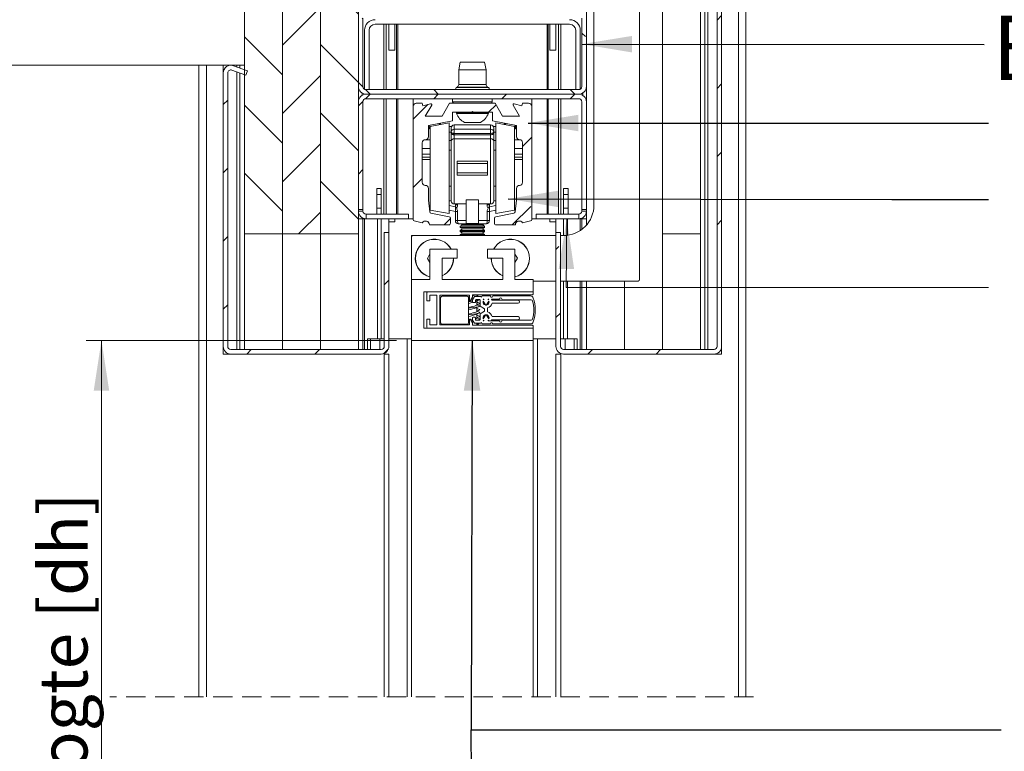
# Model space of a CAD drawing. Units: millimetres. Extents: x 0 to 420, y 0 to 297.
# Drawn here: x 270 to 335, y 93 to 142 of the extents above; entities that cross this region are included whole.
import ezdxf

# ---------------------------------------------------------------- set-up
doc = ezdxf.new("R2010")
doc.units = ezdxf.units.MM
doc.linetypes.add('HIDDEN', pattern=[1.905, 1.27, -0.635])
doc.styles.add('SLDTEXTSTYLE0', font='TXT', dxfattribs={"width": 0.7})
doc.dimstyles.new('SLDDIMSTYLE5', dxfattribs={"dimtxt": 0.18, "dimasz": 3.302, "dimexe": 0, "dimexo": 0.0625, "dimgap": 0, "dimtad": 0, "dimtih": 1, "dimtoh": 1, "dimdec": 0, "dimrnd": 1e-09, "dimzin": 0, "dimdsep": 46, "dimtxsty": 'Standard', "dimsah": 1, "dimcen": 0.09, "dimadec": 0, "dimazin": 0, "dimtfac": 3.302, "dimtdec": 0, "dimtofl": 0, "dimtmove": 0, "dimatfit": 3, "dimfxl": 1, "dimfrac": 2, "dimtolj": 1, "dimtzin": 0, "dimarcsym": 0})
doc.dimstyles.new('SLDDIMSTYLE6', dxfattribs={"dimtxt": 3.175, "dimasz": 3.302, "dimexe": 0, "dimexo": 0.0625, "dimgap": 0.79375, "dimtad": 1, "dimdec": 1, "dimlfac": 5, "dimrnd": 1e-09, "dimzin": 12, "dimdsep": 46, "dimtxsty": 'SLDTEXTSTYLE0', "dimsah": 1, "dimcen": 0.09, "dimadec": 0, "dimazin": 3, "dimtfac": 1, "dimtdec": 1, "dimtofl": 0, "dimtmove": 0, "dimatfit": 3, "dimfxl": 1, "dimfrac": 2, "dimtolj": 1, "dimtzin": 12, "dimarcsym": 0})
doc.dimstyles.new('SLDDIMSTYLE7', dxfattribs={"dimtxt": 3.175, "dimasz": 3.302, "dimexe": 0, "dimexo": 0.0625, "dimgap": 0.79375, "dimtad": 1, "dimdec": 1, "dimlfac": 5, "dimrnd": 1e-09, "dimzin": 12, "dimdsep": 46, "dimtxsty": 'SLDTEXTSTYLE0', "dimsah": 1, "dimcen": 0.09, "dimadec": 0, "dimazin": 3, "dimtfac": 1, "dimtdec": 1, "dimtmove": 0, "dimatfit": 0, "dimfxl": 1, "dimfrac": 2, "dimtolj": 1, "dimtzin": 12, "dimarcsym": 0})

# ---------------------------------------------------------------- blocks, each defined once
blk = doc.blocks.new('_D_13')
at = {"color": 174, "linetype": 'Continuous', "lineweight": 18, "true_color": 0x0000a0}
for p, q in [((316.423, 172.629), (254.032, 172.629)), ((255.032, 172.629), (255.032, 60.652)), ((316.423, 60.652), (254.032, 60.652))]:
    blk.add_line(p, q, dxfattribs=at)
for points in [[(255.032, 172.629), (254.524, 169.327), (255.54, 169.327)], [(255.032, 60.652), (255.54, 63.954), (254.524, 63.954)]]:
    blk.add_solid(points, dxfattribs=at)
at = {"color": 174, "linetype": 'Continuous', "lineweight": 18, "true_color": 0x0000a0, "insert": (250.939, 80.869), "char_height": 3.175, "attachment_point": 1, "rotation": 90, "style": 'SLDTEXTSTYLE0'}
blk.add_mtext('Stijllengte [Automaatzijde] = dh + 270mm', dxfattribs=at)
blk = doc.blocks.new('_D_14')
at = {"color": 174, "linetype": 'Continuous', "lineweight": 18, "true_color": 0x0000a0}
for p, q in [((282.523, 138.629), (261.723, 138.629)), ((262.723, 138.629), (262.723, 60.652)), ((280.923, 60.652), (261.723, 60.652))]:
    blk.add_line(p, q, dxfattribs=at)
for points in [[(262.723, 138.629), (262.215, 135.327), (263.231, 135.327)], [(262.723, 60.652), (263.231, 63.954), (262.215, 63.954)]]:
    blk.add_solid(points, dxfattribs=at)
at = {"color": 174, "linetype": 'Continuous', "lineweight": 18, "true_color": 0x0000a0, "insert": (258.63, 78.227), "char_height": 3.175, "attachment_point": 1, "rotation": 90, "style": 'SLDTEXTSTYLE0'}
blk.add_mtext('Stijllengte = dh + 100mm', dxfattribs=at)
blk = doc.blocks.new('_D_15')
at = {"color": 174, "linetype": 'Continuous', "lineweight": 18, "true_color": 0x0000a0}
for p, q in [((294.923, 120.529), (274.512, 120.529)), ((275.512, 120.529), (275.512, 62.552)), ((294.923, 62.552), (274.512, 62.552))]:
    blk.add_line(p, q, dxfattribs=at)
for points in [[(275.512, 120.529), (275.004, 117.227), (276.02, 117.227)], [(275.512, 62.552), (276.02, 65.854), (275.004, 65.854)]]:
    blk.add_solid(points, dxfattribs=at)
at = {"color": 174, "linetype": 'Continuous', "lineweight": 18, "true_color": 0x0000a0, "insert": (271.419, 77.233), "char_height": 3.175, "attachment_point": 1, "rotation": 90, "style": 'SLDTEXTSTYLE0'}
blk.add_mtext('Deurhoogte [dh]', dxfattribs=at)
blk = doc.blocks.new('_D_16')
at = {"color": 174, "linetype": 'Continuous', "lineweight": 18, "true_color": 0x0000a0}
for p, q in [((268.723, 62.552), (268.723, 126.158)), ((300.123, 62.552), (267.723, 62.552)), ((268.723, 62.552), (268.723, 60.552)), ((293.723, 60.552), (267.723, 60.552)), ((268.723, 60.552), (268.723, 54.202))]:
    blk.add_line(p, q, dxfattribs=at)
for points in [[(268.723, 62.552), (269.231, 65.854), (268.215, 65.854)], [(268.723, 60.552), (268.215, 57.25), (269.231, 57.25)]]:
    blk.add_solid(points, dxfattribs=at)
at = {"color": 174, "linetype": 'Continuous', "lineweight": 18, "true_color": 0x0000a0, "insert": (264.63, 78.48), "char_height": 3.175, "attachment_point": 1, "rotation": 90, "style": 'SLDTEXTSTYLE0'}
blk.add_mtext('Ruimte onder deur = 10mm', dxfattribs=at)
blk = doc.blocks.new('SW_NOTE_5')
at = {"color": 0, "linetype": 'Continuous', "lineweight": 0, "insert": (0.53, 1.888), "char_height": 4.23333, "attachment_point": 1, "style": 'SLDTEXTSTYLE0'}
blk.add_mtext('Brugdeel Boven', dxfattribs=at)
blk = doc.blocks.new('SW_HATCH_1')
at = {"color": 0, "linetype": 'Continuous', "lineweight": 18}
for p, q in [((-6.624, -2.134), (-4.37, 0.12)), ((-1.624, -0.094), (-1.838, 0.12)), ((0, 0), (0.12, 0.12)), ((4.49, 0), (4.61, 0.12)), ((8.98, 0), (9.1, 0.12)), ((15.876, -2.084), (18.081, 0.12)), ((20.876, -0.144), (20.613, 0.12)), ((13.256, -0.214), (13.375, -0.095)), ((-6.624, -4.075), (-9.124, -1.574)), ((-1.624, -1.624), (-1.504, -1.504)), ((15.876, -4.124), (13.376, -1.624)), ((-1.624, -4.584), (-4.124, -2.084)), ((20.876, -4.634), (18.376, -2.134)), ((-6.624, -6.624), (-4.124, -4.124)), ((15.876, -6.574), (18.376, -4.074)), ((-6.624, -8.565), (-9.124, -6.065)), ((-1.624, -6.114), (-1.504, -5.994)), ((15.876, -8.614), (13.376, -6.114)), ((-1.624, -9.075), (-4.124, -6.575)), ((20.876, -9.124), (18.376, -6.624)), ((-6.624, -11.114), (-4.124, -8.614)), ((15.876, -11.065), (18.376, -8.565)), ((-6.624, -13.055), (-9.124, -10.555)), ((-1.624, -10.604), (-1.504, -10.484)), ((15.876, -13.104), (13.376, -10.604)), ((-1.624, -13.565), (-4.124, -11.065)), ((20.876, -13.614), (18.376, -11.114)), ((-5.669, -14.649), (-4.124, -13.104)), ((16.782, -14.649), (18.376, -13.055)), ((-6.624, -21.917), (-8.891, -19.649)), ((-6.624, -19.976), (-6.297, -19.649)), ((-1.624, -22.426), (-4.124, -19.926)), ((15.876, -21.966), (13.56, -19.649)), ((15.876, -19.926), (16.153, -19.649)), ((20.876, -22.476), (18.376, -19.976)), ((-6.624, -24.466), (-4.124, -21.966)), ((15.876, -24.417), (18.376, -21.916)), ((-6.624, -26.407), (-9.124, -23.907)), ((15.876, -26.456), (13.376, -23.956)), ((-1.624, -26.917), (-4.124, -24.417)), ((20.876, -26.966), (18.376, -24.466)), ((-6.624, -28.956), (-4.124, -26.456)), ((15.876, -28.907), (18.376, -26.407)), ((21.005, -28.268), (21.507, -27.766)), ((-6.624, -30.897), (-9.124, -28.397)), ((15.131, -30.201), (13.376, -28.446)), ((-1.624, -31.407), (-4.124, -28.907)), ((19.621, -30.201), (18.376, -28.956)), ((-6.624, -33.446), (-4.124, -30.946)), ((21.976, -31.787), (22.276, -31.487)), ((-6.624, -35.387), (-9.124, -32.887)), ((2.902, -32.901), (3.102, -32.701)), ((-1.624, -35.897), (-4.124, -33.397)), ((5.231, -33.771), (5.211, -33.751)), ((-6.624, -37.936), (-4.124, -35.436)), ((0.476, -35.326), (0.676, -35.126)), ((5.011, -35.282), (5.211, -35.082)), ((21.976, -36.277), (22.276, -35.977)), ((-6.624, -39.877), (-9.124, -37.377)), ((-1.624, -40.387), (-4.124, -37.887)), ((5.231, -38.261), (5.211, -38.241)), ((-6.624, -42.426), (-4.124, -39.926)), ((0.476, -39.817), (0.676, -39.617)), ((5.011, -39.772), (5.211, -39.572)), ((21.976, -40.767), (22.276, -40.467)), ((-6.624, -44.367), (-9.124, -41.867)), ((-1.624, -44.877), (-4.124, -42.377)), ((5.231, -42.751), (5.211, -42.731)), ((-6.624, -46.917), (-4.124, -44.416)), ((0.476, -44.307), (0.676, -44.107)), ((5.011, -44.262), (5.211, -44.062)), ((21.976, -45.257), (22.186, -45.047)), ((-6.624, -48.857), (-9.124, -46.357)), ((-1.624, -49.367), (-4.124, -46.867)), ((5.231, -47.242), (5.211, -47.222)), ((5.011, -48.752), (5.211, -48.552)), ((-6.624, -51.407), (-4.124, -48.907)), ((0.476, -48.797), (0.676, -48.597)), ((12.942, -49.801), (13.442, -49.301)), ((21.976, -49.747), (22.276, -49.447)), ((-6.624, -53.347), (-9.124, -50.847)), ((-1.624, -53.857), (-4.124, -51.357)), ((5.231, -51.732), (5.211, -51.712)), ((0.476, -53.287), (0.676, -53.087)), ((5.011, -53.242), (5.211, -53.042)), ((-6.624, -55.897), (-4.124, -53.397)), ((21.976, -54.238), (22.276, -53.938)), ((3.552, -54.701), (3.752, -54.501)), ((4.31, -55.301), (3.91, -54.901)), ((8.8, -55.301), (8.4, -54.901)), ((-6.624, -57.838), (-9.124, -55.338)), ((-1.624, -58.347), (-4.124, -55.847)), ((0.776, -56.257), (0.376, -55.857)), ((11.376, -57.877), (10.976, -57.477)), ((-6.624, -60.387), (-4.124, -57.887)), ((-1.324, -58.647), (-1.37, -58.601)), ((21.976, -58.728), (22.276, -58.428)), ((13.308, -59.809), (13.076, -59.577)), ((-6.624, -62.328), (-9.124, -59.828)), ((-1.624, -62.838), (-4.124, -60.338)), ((-6.624, -64.877), (-4.124, -62.377)), ((-1.32, -63.142), (-1.624, -62.838)), ((-0.86, -63.601), (-1.165, -63.297)), ((3.63, -63.601), (3.33, -63.301)), ((12.61, -63.601), (12.31, -63.301)), ((21.976, -63.218), (22.276, -62.918)), ((-10.524, -64.287), (-10.224, -63.987)), ((-1.624, -64.367), (-1.32, -64.064)), ((-1.161, -63.905), (-0.858, -63.601)), ((3.332, -63.901), (3.632, -63.601)), ((7.823, -63.901), (8.123, -63.601)), ((12.313, -63.901), (12.613, -63.601)), ((-6.624, -66.818), (-9.124, -64.318)), ((1.976, -65.257), (2.946, -64.287)), ((6.933, -64.791), (7.43, -64.294)), ((-1.624, -67.328), (-4.124, -64.828)), ((9.176, -67.038), (9.776, -66.438)), ((-6.624, -69.367), (-4.124, -66.867)), ((21.976, -67.708), (22.276, -67.408)), ((-10.524, -68.777), (-10.224, -68.477)), ((-1.624, -68.857), (-1.324, -68.557)), ((-6.624, -71.308), (-9.124, -68.808)), ((-1.624, -71.818), (-4.124, -69.318)), ((1.976, -69.747), (2.576, -69.147)), ((8.503, -72.201), (9.712, -70.991)), ((-5.568, -72.801), (-4.124, -71.357)), ((4.013, -72.201), (4.426, -71.788)), ((21.976, -72.198), (22.276, -71.898)), ((-10.524, -73.267), (-10.224, -72.967)), ((11.376, -73.818), (11.572, -73.622)), ((0.076, -76.138), (0.376, -75.838)), ((-10.524, -77.757), (-10.224, -77.457)), ((11.376, -78.308), (11.676, -78.008)), ((-8.977, -80.701), (-8.677, -80.401)), ((-4.487, -80.701), (-4.187, -80.401)), ((0.026, -80.678), (0.353, -80.351)), ((13.473, -80.701), (13.773, -80.401)), ((17.963, -80.701), (18.263, -80.401))]:
    blk.add_line(p, q, dxfattribs=at)

msp = doc.modelspace()

# ---------------------------------------------------------------- linework, layer by layer
at = {"color": 7, "linetype": 'Continuous', "lineweight": 18}
for p, q in [((284.9226, 180.6806), (284.9226, 127.529)), ((287.4226, 127.529), (287.4226, 180.6806)), ((289.9226, 127.529), (289.9226, 180.6806)), ((292.4226, 127.529), (292.4226, 180.6806)), ((317.4226, 172.6289), (317.4226, 97.0781)), ((317.9226, 172.6289), (317.9226, 97.0781)), ((315.2226, 172.1245), (315.2226, 119.9289)), ((316.0226, 172.1301), (316.0226, 120.129)), ((316.3226, 172.1301), (316.3226, 120.129)), ((312.4226, 170.1289), (312.4226, 127.529)), ((312.4226, 119.9289), (312.4226, 170.1289)), ((314.9226, 127.529), (314.9226, 170.1289)), ((310.9226, 149.4289), (310.9226, 124.5289)), ((307.4226, 145.529), (307.4226, 128.1061)), ((307.9226, 129.4289), (307.9226, 145.4289)), ((292.4226, 137.229), (292.4226, 141.7289)), ((292.7226, 137.229), (292.7226, 141.7289)), ((293.5226, 141.329), (306.3226, 141.329)), ((294.4226, 139.629), (294.4226, 141.329)), ((294.8226, 139.629), (294.8226, 141.329)), ((305.0226, 139.629), (305.0226, 141.329)), ((305.4226, 139.629), (305.4226, 141.329)), ((307.1226, 141.7289), (307.1226, 137.229)), ((307.4226, 141.7289), (307.4226, 137.229)), ((292.8226, 137.0289), (292.8226, 140.929)), ((293.1226, 137.0289), (293.1226, 140.929)), ((306.7226, 140.929), (306.7226, 137.0289)), ((307.0226, 140.929), (307.0226, 137.0289)), ((294.4226, 139.629), (294.8226, 139.629)), ((305.0226, 139.629), (305.4226, 139.629)), ((299.1226, 138.8289), (299.0226, 138.329)), ((300.7226, 138.8289), (299.1226, 138.8289)), ((300.8226, 138.329), (300.7226, 138.8289)), ((281.9226, 138.629), (281.9226, 97.0781)), ((281.9226, 138.629), (282.4226, 138.629)), ((282.4226, 138.629), (282.4226, 97.0781)), ((282.4226, 138.629), (283.5226, 138.629)), ((283.5226, 138.629), (283.5226, 138.1301)), ((283.5226, 138.629), (283.9892, 138.629)), ((283.5226, 120.129), (283.5226, 138.1301)), ((283.8226, 120.129), (283.8226, 138.1301)), ((284.056, 138.629), (284.4226, 138.629)), ((284.091, 138.318), (285.0193, 137.9801)), ((284.1936, 138.5999), (285.1219, 138.262)), ((284.6226, 138.629), (284.4226, 138.629)), ((284.9226, 138.629), (284.6226, 138.629)), ((284.6226, 138.629), (284.6226, 138.4438)), ((284.6226, 138.1245), (284.6226, 119.9289)), ((285.1219, 138.262), (285.0193, 137.9801)), ((299.0226, 138.329), (299.0226, 137.369)), ((300.8226, 138.329), (299.0226, 138.329)), ((300.8226, 137.369), (300.8226, 138.329)), ((292.8226, 137.0289), (293.1226, 137.0289)), ((292.9226, 137.0289), (306.9226, 137.0289)), ((292.9226, 136.729), (306.9226, 136.729)), ((298.9213, 137.195), (298.8578, 137.159)), ((300.9874, 137.159), (300.9238, 137.195)), ((306.7226, 137.0289), (307.0226, 137.0289)), ((292.4226, 129.1289), (292.4226, 136.2289)), ((292.7226, 129.1289), (292.7226, 136.2289)), ((292.9226, 136.4289), (306.9226, 136.4289)), ((296.0226, 135.929), (296.0226, 136.4289)), ((296.2226, 136.1289), (296.6226, 136.1289)), ((296.6226, 136.1289), (296.6689, 135.9561)), ((296.6689, 135.9561), (297.1741, 136.0915)), ((297.9318, 135.2789), (298.4226, 136.1289)), ((298.4226, 136.1289), (301.4226, 136.1289)), ((298.6226, 136.4289), (298.6226, 136.2289)), ((301.2226, 136.2289), (301.2226, 136.4289)), ((301.4226, 136.1289), (301.9133, 135.2789)), ((302.671, 136.0915), (303.1763, 135.9561)), ((303.1763, 135.9561), (303.2226, 136.1289)), ((303.2226, 136.1289), (303.6226, 136.1289)), ((303.8226, 136.4289), (303.8226, 135.929)), ((307.1226, 136.2289), (307.1226, 129.1289)), ((307.4226, 136.2289), (307.4226, 129.1289)), ((296.0226, 128.4868), (296.0226, 135.929)), ((297.2416, 136.0035), (296.8233, 135.2789)), ((299.8826, 135.5389), (298.6026, 135.5389)), ((298.6026, 135.5389), (298.6026, 134.9681)), ((298.8726, 135.5289), (298.8726, 135.4529)), ((300.9726, 135.5289), (298.8726, 135.5289)), ((300.9726, 135.4529), (298.8726, 135.4529)), ((299.9226, 135.579), (299.8826, 135.5389)), ((299.9626, 135.5389), (299.9226, 135.579)), ((301.2426, 135.5389), (299.9626, 135.5389)), ((300.9726, 135.4529), (300.9726, 135.5289)), ((301.2426, 134.9681), (301.2426, 135.5389)), ((303.0218, 135.2789), (302.6035, 136.0035)), ((303.8226, 135.929), (303.8226, 128.4868)), ((296.8233, 135.2789), (297.9318, 135.2789)), ((298.6026, 134.9681), (297.0226, 134.6609)), ((298.3826, 134.8449), (297.1426, 134.6039)), ((297.7879, 134.7293), (297.779, 134.808)), ((297.8327, 134.8184), (297.8424, 134.7399)), ((298.3826, 134.8449), (298.3826, 128.8649)), ((300.4476, 134.8689), (299.3976, 134.8689)), ((302.8226, 134.6609), (301.2426, 134.9681)), ((302.7026, 134.6039), (301.4626, 134.8449)), ((301.4626, 128.8649), (301.4626, 134.8449)), ((301.9133, 135.2789), (303.0218, 135.2789)), ((302.0027, 134.7399), (302.0124, 134.8184)), ((302.0661, 134.808), (302.0573, 134.7293)), ((302.1107, 134.7242), (302.1185, 134.7978)), ((297.0226, 134.6609), (297.0226, 133.929)), ((297.1426, 134.6039), (297.1426, 129.106)), ((298.5494, 134.6049), (298.3826, 134.6049)), ((298.5226, 134.5049), (298.5226, 134.2434)), ((298.5226, 134.2434), (298.5226, 134.1565)), ((298.5226, 133.6269), (298.5226, 134.1565)), ((301.1226, 134.7049), (298.7226, 134.7049)), ((298.7226, 134.4236), (298.7226, 134.1434)), ((298.7226, 134.4236), (301.1226, 134.4236)), ((301.1226, 134.1434), (298.7226, 134.1434)), ((298.7226, 134.0565), (298.7226, 134.1434)), ((301.1226, 134.4236), (301.1226, 134.1434)), ((301.1226, 134.0565), (301.1226, 134.1434)), ((301.2958, 134.6049), (301.4626, 134.6049)), ((301.3226, 134.5049), (301.3226, 134.2434)), ((301.3226, 134.2434), (301.3226, 134.1565)), ((301.3226, 133.6269), (301.3226, 134.1565)), ((302.7026, 129.106), (302.7026, 134.6039)), ((302.8226, 133.929), (302.8226, 134.6609)), ((296.6226, 133.5289), (296.6226, 130.9289)), ((297.1426, 133.7289), (296.8226, 133.7289)), ((298.5226, 133.6269), (298.5226, 129.7049)), ((298.7226, 134.0565), (298.7226, 133.7917)), ((298.7226, 134.0565), (301.1226, 134.0565)), ((298.7226, 129.5049), (298.7226, 133.7917)), ((301.1226, 133.7917), (298.7226, 133.7917)), ((301.1226, 134.0565), (301.1226, 133.7917)), ((301.1226, 129.5049), (301.1226, 133.7917)), ((301.3226, 133.6269), (301.3226, 129.7049)), ((303.0226, 133.7289), (302.7026, 133.7289)), ((303.2226, 130.9289), (303.2226, 133.5289)), ((298.5226, 133.0349), (298.3826, 133.0349)), ((301.4626, 133.0349), (301.3226, 133.0349)), ((298.9226, 132.3157), (300.9226, 132.3157)), ((298.9226, 132.3157), (298.9226, 132.155)), ((300.9226, 132.3157), (300.9226, 132.155)), ((300.9226, 132.155), (298.9226, 132.155)), ((298.9226, 131.5549), (298.9226, 132.155)), ((300.9226, 131.5549), (298.9226, 131.5549)), ((298.9226, 131.5549), (298.9226, 131.3942)), ((300.9226, 131.5549), (300.9226, 132.155)), ((300.9226, 131.5549), (300.9226, 131.3942)), ((300.9226, 131.3942), (298.9226, 131.3942)), ((293.6225, 130.5289), (293.9225, 130.5289)), ((293.6225, 130.1289), (293.6225, 130.5289)), ((293.9225, 130.5289), (293.9225, 130.1289)), ((297.0226, 130.5289), (297.0226, 129.7489)), ((298.3826, 130.6749), (298.5226, 130.6749)), ((301.3226, 130.6749), (301.4626, 130.6749)), ((302.8226, 129.7489), (302.8226, 130.5289)), ((306.2226, 130.5289), (305.9226, 130.5289)), ((305.9226, 130.5289), (305.9226, 130.1289)), ((306.2226, 130.1289), (306.2226, 130.5289)), ((293.6225, 130.1289), (293.9225, 130.1289)), ((293.6225, 129.2289), (293.6225, 130.1289)), ((293.9225, 130.1289), (293.9225, 129.2289)), ((297.0226, 129.7489), (297.1166, 128.9831)), ((300.3226, 129.7664), (299.5226, 129.7664)), ((299.5226, 128.2272), (299.5226, 129.7664)), ((300.3226, 128.2272), (300.3226, 129.7664)), ((302.7285, 128.9831), (302.8226, 129.7489)), ((306.2226, 130.1289), (305.9226, 130.1289)), ((305.9226, 130.1289), (305.9226, 129.2289)), ((306.2226, 129.2289), (306.2226, 130.1289)), ((292.7226, 129.1289), (292.4226, 129.1289)), ((292.7226, 129.0289), (292.7226, 129.1289)), ((293.6225, 129.2289), (293.9225, 129.2289)), ((293.6225, 128.8289), (293.6225, 129.2289)), ((293.9225, 129.2289), (293.9225, 128.8289)), ((297.1426, 129.106), (298.3826, 128.8649)), ((298.3826, 129.0866), (298.8026, 129.0049)), ((299.5226, 129.5049), (298.7226, 129.5049)), ((298.8026, 129.5049), (298.8026, 129.4531)), ((298.8026, 129.4531), (298.8026, 129.3235)), ((298.8026, 129.4531), (298.9508, 129.4531)), ((298.8026, 129.0169), (298.8026, 129.3235)), ((298.8026, 129.0169), (298.9508, 129.0169)), ((298.8026, 129.0169), (298.8026, 128.4049)), ((298.9508, 129.4531), (298.9508, 129.5049)), ((298.9508, 128.4049), (298.9508, 129.0169)), ((300.3226, 129.5049), (301.1226, 129.5049)), ((300.8943, 129.4531), (300.8943, 129.5049)), ((301.0426, 129.4531), (300.8943, 129.4531)), ((300.8943, 128.4049), (300.8943, 129.0169)), ((301.0426, 129.0169), (300.8943, 129.0169)), ((301.0426, 129.5049), (301.0426, 129.4531)), ((301.0426, 129.4531), (301.0426, 129.3235)), ((301.0426, 129.0169), (301.0426, 129.3235)), ((301.4626, 129.0866), (301.0426, 129.0049)), ((301.0426, 129.0169), (301.0426, 128.4049)), ((301.4626, 128.8649), (302.7026, 129.106)), ((306.2226, 129.2289), (305.9226, 129.2289)), ((305.9226, 129.2289), (305.9226, 128.8289)), ((306.2226, 128.8289), (306.2226, 129.2289)), ((307.4226, 129.1289), (307.1226, 129.1289)), ((307.1226, 129.0289), (307.1226, 129.1289)), ((307.1226, 129.0289), (307.4226, 129.0289)), ((307.4226, 129.0289), (307.4226, 129.1289)), ((292.7226, 128.529), (292.4226, 128.529)), ((292.7226, 128.529), (292.7226, 119.9289)), ((292.8226, 128.529), (292.7226, 128.529)), ((292.8226, 128.529), (292.9226, 128.529)), ((295.7226, 128.8289), (292.9226, 128.8289)), ((292.9226, 128.8289), (292.9226, 128.529)), ((295.7226, 128.529), (292.9226, 128.529)), ((293.9225, 128.529), (293.9225, 120.629)), ((294.4226, 128.529), (294.4226, 127.6289)), ((294.8226, 128.3289), (294.4226, 128.3289)), ((294.8226, 128.529), (294.8226, 128.3289)), ((295.7226, 128.529), (295.7226, 128.8289)), ((295.7226, 128.529), (296.0226, 128.529)), ((296.6238, 128.2519), (296.0972, 128.3901)), ((297.1968, 128.8971), (298.3917, 128.6648)), ((298.4726, 128.5667), (298.4726, 128.2289)), ((298.8026, 128.4049), (298.9508, 128.4049)), ((299.5226, 128.4049), (298.9508, 128.4049)), ((300.3226, 128.4049), (300.8943, 128.4049)), ((301.0426, 128.4049), (300.8943, 128.4049)), ((301.3726, 128.2289), (301.3726, 128.5667)), ((301.4535, 128.6648), (302.6484, 128.8971)), ((303.748, 128.3901), (303.2213, 128.2519)), ((304.1226, 128.529), (303.8226, 128.529)), ((306.9226, 128.8289), (304.1226, 128.8289)), ((304.1226, 128.529), (304.1226, 128.8289)), ((306.9226, 128.529), (304.1226, 128.529)), ((305.0226, 128.529), (305.0226, 128.3289)), ((305.4226, 128.3289), (305.0226, 128.3289)), ((305.4226, 128.529), (305.4226, 127.6289)), ((305.9226, 128.529), (305.9226, 127.4289)), ((306.9226, 128.8289), (306.9226, 128.529)), ((307.0226, 128.529), (306.9226, 128.529)), ((307.0226, 128.529), (307.1226, 128.529)), ((307.1226, 128.529), (307.4226, 128.529)), ((307.1226, 128.529), (307.1226, 127.8289)), ((307.4226, 128.1061), (307.4226, 128.529)), ((298.3726, 128.1289), (297.0926, 128.1289)), ((299.0026, 128.205), (299.5226, 128.205)), ((299.2607, 128.1289), (299.1226, 128.0323)), ((299.1226, 128.0323), (299.1226, 127.9556)), ((300.6154, 128.0323), (299.1226, 128.0323)), ((299.1226, 127.9556), (299.2607, 127.8589)), ((300.6154, 127.9556), (299.1226, 127.9556)), ((299.2607, 127.8589), (299.1226, 127.7622)), ((299.1226, 127.7622), (299.1226, 127.6856)), ((300.6154, 127.7622), (299.1226, 127.7622)), ((299.1226, 127.6856), (299.2607, 127.5889)), ((300.6154, 127.6856), (299.1226, 127.6856)), ((299.1521, 128.205), (299.2607, 128.1289)), ((300.4958, 128.1289), (299.2607, 128.1289)), ((300.4958, 127.8589), (299.2607, 127.8589)), ((299.5226, 128.2272), (300.3226, 128.2272)), ((299.5226, 128.2272), (299.5226, 128.205)), ((300.3226, 128.205), (299.5226, 128.205)), ((300.3226, 128.2272), (300.3226, 128.205)), ((300.8426, 128.205), (300.3226, 128.205)), ((300.5845, 128.1289), (300.4958, 128.1289)), ((300.5845, 127.8589), (300.4958, 127.8589)), ((300.5845, 128.1289), (300.693, 128.205)), ((300.7226, 128.0323), (300.5845, 128.1289)), ((300.5845, 127.8589), (300.7226, 127.9556)), ((300.7226, 127.7622), (300.5845, 127.8589)), ((300.5845, 127.5889), (300.7226, 127.6856)), ((300.7226, 128.0323), (300.6154, 128.0323)), ((300.7226, 127.9556), (300.6154, 127.9556)), ((300.7226, 127.7622), (300.6154, 127.7622)), ((300.7226, 127.6856), (300.6154, 127.6856)), ((300.7226, 127.9556), (300.7226, 128.0323)), ((300.7226, 127.6856), (300.7226, 127.7622)), ((302.7526, 128.1289), (301.4726, 128.1289)), ((287.4226, 127.529), (284.9226, 127.529)), ((284.9226, 127.529), (284.9226, 119.9289)), ((289.9226, 127.529), (287.4226, 127.529)), ((287.4226, 119.9289), (287.4226, 127.529)), ((289.9226, 119.9289), (289.9226, 127.529)), ((292.4226, 127.529), (289.9226, 127.529)), ((292.4226, 119.9289), (292.4226, 127.529)), ((294.1226, 127.6289), (294.1226, 120.129)), ((294.1226, 127.6289), (294.4226, 127.6289)), ((294.4226, 127.6289), (294.4226, 120.129)), ((295.9226, 127.4289), (296.0226, 127.4289)), ((295.9226, 127.3289), (295.9226, 127.4289)), ((295.9226, 124.5289), (295.9226, 127.3289)), ((296.0226, 127.4289), (305.4226, 127.4289)), ((299.2607, 127.5889), (299.1226, 127.4922)), ((299.1226, 127.4922), (299.1226, 127.4289)), ((300.6154, 127.4922), (299.1226, 127.4922)), ((300.4958, 127.5889), (299.2607, 127.5889)), ((300.5845, 127.5889), (300.4958, 127.5889)), ((300.7226, 127.4922), (300.5845, 127.5889)), ((300.7226, 127.4922), (300.6154, 127.4922)), ((300.7226, 127.4289), (300.7226, 127.4922)), ((305.4226, 120.129), (305.4226, 127.6289)), ((305.4226, 127.6289), (305.7226, 127.6289)), ((305.7226, 120.129), (305.7226, 127.6289)), ((305.7226, 127.4289), (305.9226, 127.4289)), ((314.9226, 127.529), (312.4226, 127.529)), ((314.9226, 127.529), (314.9226, 119.9289)), ((297.1226, 124.5289), (297.1226, 126.529)), ((297.1226, 126.529), (298.9226, 126.529)), ((298.9226, 126.529), (298.9226, 125.9289)), ((300.9226, 125.9289), (300.9226, 126.529)), ((300.9226, 126.529), (302.7226, 126.529)), ((302.7226, 126.529), (302.7226, 124.5289)), ((297.1226, 126.2153), (296.9609, 125.9157)), ((296.9609, 125.9157), (297.1226, 125.6533)), ((298.9226, 125.9289), (297.9226, 125.9289)), ((297.9226, 125.9289), (297.9226, 124.5289)), ((301.9226, 125.9289), (300.9226, 125.9289)), ((301.1631, 125.8929), (301.1626, 125.9289)), ((301.9226, 124.5289), (301.9226, 125.9289)), ((302.8843, 125.9422), (302.7226, 126.2046)), ((302.7226, 125.6426), (302.8843, 125.9422)), ((295.9226, 120.5289), (295.9226, 124.5289)), ((295.9226, 124.5289), (297.1226, 124.5289)), ((297.9226, 124.5289), (301.9226, 124.5289)), ((302.7226, 124.5289), (303.9226, 124.5289)), ((303.9226, 124.5289), (303.9226, 123.7289)), ((305.4226, 124.4289), (303.9226, 124.4289)), ((310.8226, 124.4289), (305.7226, 124.4289)), ((305.9226, 124.4289), (305.9226, 120.629)), ((307.1226, 124.4289), (307.1226, 119.9289)), ((307.4226, 124.4289), (307.4226, 119.9289)), ((307.4226, 119.9289), (307.4226, 124.4289)), ((309.9226, 124.4289), (309.9226, 119.9289)), ((303.9226, 123.7289), (296.7226, 123.7289)), ((296.7226, 123.7289), (296.7226, 121.3289)), ((296.9226, 123.6289), (296.9226, 123.1289)), ((296.9226, 123.1289), (297.1226, 123.1289)), ((303.9226, 123.7289), (297.0226, 123.7289)), ((297.1226, 123.4989), (297.5826, 123.4989)), ((297.1226, 123.1289), (297.1226, 123.4989)), ((297.5826, 123.4989), (297.5826, 121.5593)), ((297.7826, 123.4989), (299.7226, 123.4989)), ((297.7826, 121.5593), (297.7826, 123.4989)), ((297.8326, 123.3289), (297.8326, 121.6889)), ((299.5726, 123.429), (297.9326, 123.429)), ((299.6726, 121.6889), (299.6726, 123.3289)), ((299.7226, 123.4989), (299.7226, 123.1689)), ((299.7972, 123.149), (299.9226, 123.3661)), ((299.9226, 123.5289), (303.8626, 123.5289)), ((299.9226, 123.3661), (299.9226, 123.5289)), ((299.9226, 123.0489), (299.9226, 123.1767)), ((299.9279, 123.1967), (300.0505, 123.4089)), ((300.0505, 123.4089), (300.4717, 123.4089)), ((300.1226, 123.1689), (300.1226, 123.0489)), ((300.3826, 123.2089), (300.1626, 123.2089)), ((300.2226, 123.4089), (300.2226, 123.5289)), ((300.2226, 122.8607), (300.2226, 123.1218)), ((300.4226, 122.7817), (300.4226, 123.1689)), ((300.4717, 123.4089), (300.5176, 123.363)), ((300.5673, 123.4489), (300.5176, 123.363)), ((301.1025, 123.4489), (300.5673, 123.4489)), ((300.6317, 123.249), (300.6437, 123.249)), ((300.6317, 123.249), (300.6816, 123.199)), ((300.6816, 123.199), (300.6816, 123.1963)), ((301.0132, 123.249), (300.9632, 123.199)), ((300.9632, 123.1972), (300.9632, 123.199)), ((301.0015, 123.249), (301.0132, 123.249)), ((301.1691, 123.249), (301.7024, 123.249)), ((301.2042, 123.169), (302.9231, 123.169)), ((303.7412, 123.4489), (301.2624, 123.4489)), ((301.9412, 123.1895), (303.7898, 123.1895)), ((303.9226, 123.5889), (303.9226, 123.7289)), ((300.0826, 123.009), (299.9626, 123.009)), ((300.2226, 122.4307), (300.2226, 122.6919)), ((300.7226, 122.6085), (300.4226, 122.7817)), ((300.6388, 123.1036), (300.7888, 122.8682)), ((300.7226, 122.4494), (300.7226, 122.6085)), ((300.8563, 122.8682), (301.0063, 123.1036)), ((300.9226, 122.6619), (300.9226, 122.396)), ((302.9231, 122.969), (301.2145, 122.969)), ((297.1226, 121.929), (296.9226, 121.929)), ((296.9226, 121.929), (296.9226, 121.429)), ((297.1226, 121.5593), (297.1226, 121.929)), ((299.7226, 121.8423), (299.6624, 121.8211)), ((299.7226, 121.8889), (299.7226, 121.5593)), ((299.9226, 121.6918), (299.7972, 121.9089)), ((299.9498, 121.8233), (299.8545, 121.8098)), ((299.9226, 121.8812), (299.9226, 122.0089)), ((300.0505, 121.6489), (299.9279, 121.8612)), ((299.9626, 122.0489), (300.0826, 122.0489)), ((300.1226, 122.0089), (300.1226, 121.8889)), ((300.1626, 121.849), (300.3826, 121.849)), ((300.2226, 122.0007), (300.2226, 122.2618)), ((300.4226, 122.2762), (300.7226, 122.4494)), ((300.4226, 121.8889), (300.4226, 122.2762)), ((300.6816, 121.8589), (300.6301, 121.8074)), ((300.7888, 122.1882), (300.6388, 121.9527)), ((300.6816, 121.8601), (300.6816, 121.8589)), ((301.0063, 121.9527), (300.8563, 122.1882)), ((300.9632, 121.8589), (301.0132, 121.8089)), ((302.9231, 121.8889), (301.2042, 121.8889)), ((301.2145, 122.0889), (302.9231, 122.0889)), ((303.7898, 121.8668), (301.9412, 121.8668)), ((296.7226, 121.3289), (303.9226, 121.3289)), ((297.0226, 121.3289), (303.9226, 121.3289)), ((297.5826, 121.5593), (297.1226, 121.5593)), ((299.7226, 121.5593), (297.7826, 121.5593)), ((297.9326, 121.5889), (299.5726, 121.5889)), ((299.6226, 121.6023), (299.6226, 121.5593)), ((299.7226, 121.6905), (299.6694, 121.6718)), ((299.7226, 121.7898), (299.6726, 121.7817)), ((299.9226, 121.5289), (299.9226, 121.6918)), ((303.8626, 121.5289), (299.9226, 121.5289)), ((300.4717, 121.6489), (300.0505, 121.6489)), ((300.2226, 121.5707), (300.2226, 121.6489)), ((300.5171, 121.6943), (300.4717, 121.6489)), ((300.5171, 121.6943), (300.5673, 121.6074)), ((300.5673, 121.6074), (301.1025, 121.6074)), ((300.6437, 121.8074), (300.6301, 121.8074)), ((301.7024, 121.8074), (301.0015, 121.8074)), ((301.1691, 121.8089), (301.0132, 121.8089)), ((301.2624, 121.6074), (303.7412, 121.6074)), ((303.9226, 121.3289), (303.9226, 121.4689)), ((303.9226, 121.3289), (303.9226, 120.5289)), ((293.0226, 120.629), (293.2226, 120.629)), ((293.0226, 120.629), (293.0226, 119.9289)), ((293.2226, 120.629), (293.8226, 120.629)), ((293.8226, 120.629), (293.8226, 119.9289)), ((293.8226, 120.629), (294.1226, 120.629)), ((294.4226, 120.629), (295.6354, 120.629)), ((295.6354, 120.629), (295.6354, 97.0781)), ((295.6354, 120.629), (295.9226, 120.629)), ((303.9226, 120.5289), (295.9226, 120.5289)), ((295.9226, 120.5289), (295.9226, 97.0781)), ((304.2098, 120.629), (303.9226, 120.629)), ((303.9226, 120.5289), (303.9226, 97.0781)), ((304.2098, 97.0781), (304.2098, 120.629)), ((305.4226, 120.629), (304.2098, 120.629)), ((306.0226, 120.629), (305.7226, 120.629)), ((306.0226, 119.9289), (306.0226, 120.629)), ((306.6226, 120.629), (306.0226, 120.629)), ((306.8226, 120.629), (306.6226, 120.629)), ((306.8226, 119.9289), (306.8226, 120.629)), ((283.5226, 120.129), (283.5226, 119.629)), ((284.0226, 119.9289), (293.9226, 119.9289)), ((305.9226, 119.9289), (315.8226, 119.9289)), ((316.3226, 120.129), (316.3226, 119.629)), ((283.5226, 119.629), (284.0226, 119.629)), ((284.0226, 119.629), (293.9226, 119.629)), ((294.1126, 119.629), (294.1126, 97.0781)), ((294.4226, 119.629), (294.1126, 119.629)), ((294.4226, 97.0781), (294.4226, 119.629)), ((305.4226, 119.629), (305.4226, 97.0781)), ((305.4226, 119.629), (305.7326, 119.629)), ((305.7326, 119.629), (305.7326, 97.0781)), ((305.9226, 119.629), (315.8226, 119.629)), ((316.3226, 119.629), (315.8226, 119.629))]:
    msp.add_line(p, q, dxfattribs=at)
at = {"color": 174, "linetype": 'Continuous', "lineweight": 18}
for p, q in [((315.4226, 172.1973), (315.4226, 119.9289)), ((294.1018, 137.0289), (294.1018, 141.329)), ((294.2481, 137.0289), (294.2481, 141.329)), ((294.9311, 137.0289), (294.9311, 141.329)), ((295.0042, 137.0289), (295.0042, 141.329)), ((304.841, 137.0289), (304.841, 141.329)), ((304.9141, 137.0289), (304.9141, 141.329)), ((305.5971, 137.0289), (305.5971, 141.329)), ((305.7434, 137.0289), (305.7434, 141.329)), ((284.4226, 138.629), (284.4226, 138.5166)), ((284.4226, 138.1973), (284.4226, 119.9289)), ((300.8226, 137.369), (299.0226, 137.369)), ((292.6626, 136.656), (292.6626, 136.8018)), ((300.9874, 137.159), (298.8578, 137.159)), ((300.9238, 137.195), (298.9213, 137.195)), ((307.1826, 136.656), (307.1826, 136.8019)), ((294.1018, 128.8289), (294.1018, 136.4289)), ((294.2481, 128.8289), (294.2481, 136.4289)), ((294.9311, 128.8289), (294.9311, 136.4289)), ((295.0042, 128.8289), (295.0042, 136.4289)), ((301.2226, 136.2289), (298.6226, 136.2289)), ((304.841, 128.8289), (304.841, 136.4289)), ((304.9141, 128.8289), (304.9141, 136.4289)), ((305.5971, 128.8289), (305.5971, 136.4289)), ((305.7434, 128.8289), (305.7434, 136.4289)), ((298.3826, 134.2301), (298.5226, 134.2301)), ((298.7226, 134.4236), (298.7226, 134.7049)), ((301.1226, 134.4236), (301.1226, 134.7049)), ((301.4626, 134.2301), (301.3226, 134.2301)), ((298.3826, 133.6761), (298.5226, 133.6761)), ((301.4626, 133.6761), (301.3226, 133.6761)), ((297.1426, 133.1432), (296.6226, 133.1432)), ((303.2226, 133.1432), (302.7026, 133.1432)), ((296.6226, 132.7896), (297.1426, 132.7896)), ((297.1426, 132.5795), (296.6226, 132.5795)), ((296.6226, 132.4381), (297.1426, 132.4381)), ((302.7026, 132.7896), (303.2226, 132.7896)), ((303.2226, 132.5795), (302.7026, 132.5795)), ((302.7026, 132.4381), (303.2226, 132.4381)), ((298.3826, 129.7049), (298.5226, 129.7049)), ((301.4626, 129.7049), (301.3226, 129.7049)), ((292.7226, 129.0289), (292.4226, 129.0289)), ((298.8026, 129.3235), (298.3826, 129.4051)), ((301.0426, 129.3235), (301.4626, 129.4051)), ((292.6626, 128.529), (292.6626, 128.6018)), ((292.8226, 119.9289), (292.8226, 128.529)), ((293.6725, 120.629), (293.6725, 128.529)), ((306.1726, 127.4446), (306.1726, 128.529)), ((307.0226, 127.7586), (307.0226, 128.529)), ((307.1826, 128.529), (307.1826, 128.6019)), ((306.1726, 120.629), (306.1726, 124.4289)), ((307.0226, 119.9289), (307.0226, 124.4289)), ((293.2226, 120.629), (293.2226, 119.9289)), ((306.6226, 119.9289), (306.6226, 120.629))]:
    msp.add_line(p, q, dxfattribs=at)
at = {"color": 7, "linetype": 'HIDDEN', "lineweight": 18}
msp.add_line((318.4177, 97.0781), (276.0677, 97.0781), dxfattribs=at)
at = {"color": 7, "linetype": 'Continuous', "lineweight": 18, "flags": 128}
for points in [[(297.7324, 134.7186), (297.7326, 134.7284), (297.7247, 134.7974)], [(297.7266, 134.7978), (297.7345, 134.7284), (297.7344, 134.719)], [(302.1204, 134.7974), (302.1126, 134.7242), (302.1127, 134.7186)], [(297.0622, 134.6686), (297.0852, 134.588), (297.1426, 134.4935)], [(297.1426, 134.5906), (297.1345, 134.6085), (297.1146, 134.6788)], [(297.1165, 134.6792), (297.1363, 134.6092), (297.1426, 134.5951)], [(298.7226, 134.1434), (298.6836, 134.1453), (298.646, 134.151), (298.6115, 134.1602), (298.5812, 134.1727), (298.5563, 134.1878), (298.5378, 134.2051), (298.5264, 134.2239), (298.5226, 134.2434)], [(298.7226, 134.0565), (298.6836, 134.0584), (298.646, 134.0641), (298.6115, 134.0734), (298.5812, 134.0858), (298.5563, 134.1009), (298.5378, 134.1182), (298.5264, 134.137), (298.5226, 134.1565)], [(301.1226, 134.1434), (301.1616, 134.1453), (301.1991, 134.151), (301.2337, 134.1602), (301.264, 134.1727), (301.2889, 134.1878), (301.3074, 134.2051), (301.3187, 134.2239), (301.3226, 134.2434)], [(301.1226, 134.0565), (301.1616, 134.0584), (301.1991, 134.0641), (301.2337, 134.0734), (301.264, 134.0858), (301.2889, 134.1009), (301.3074, 134.1182), (301.3187, 134.137), (301.3226, 134.1565)], [(302.7026, 134.5951), (302.7104, 134.6131), (302.7287, 134.6792)], [(302.7306, 134.6788), (302.7123, 134.6123), (302.7026, 134.5906)], [(302.7026, 134.4935), (302.7618, 134.5926), (302.783, 134.6686)], [(298.9508, 129.0169), (298.9435, 129.0744), (298.9058, 129.1589), (298.8881, 129.1974), (298.8887, 129.2128), (298.9004, 129.2403), (298.9066, 129.2515)], [(298.9066, 129.2515), (298.9405, 129.3468), (298.9508, 129.4531)], [(300.9385, 129.2515), (300.9046, 129.3468), (300.8943, 129.4531)], [(300.8943, 129.0169), (300.9017, 129.0744), (300.9394, 129.1589), (300.957, 129.1974), (300.9564, 129.2128), (300.9448, 129.2403), (300.9385, 129.2515)], [(299.568, 123.4989), (299.566, 123.4981), (299.4647, 123.4545)], [(299.7226, 123.4105), (299.6606, 123.3887), (299.6539, 123.3837)], [(299.7386, 123.1377), (299.7363, 123.1371), (299.6624, 123.1111)], [(299.9226, 123.1094), (299.7909, 123.0908), (299.6726, 123.0717)], [(299.902, 123.1783), (299.841, 123.1644), (299.8, 123.1537)], [(300.1653, 123.0948), (300.2727, 123.1454), (300.3848, 123.1962)], [(300.3802, 123.4149), (300.2814, 123.4575), (300.2226, 123.4838)], [(300.2177, 122.8607), (300.2111, 122.8415), (300.158, 122.815), (300.0688, 122.7879), (299.9572, 122.7609), (299.841, 122.7344), (299.7363, 122.7071), (299.6624, 122.6811)], [(300.3706, 122.8102), (300.4034, 122.7951), (300.3882, 122.7679), (300.3025, 122.7413), (300.1585, 122.7143), (299.9785, 122.6873), (299.7909, 122.6608), (299.6726, 122.6417)], [(300.1823, 123.1053), (300.158, 123.0932), (300.1226, 123.0825)], [(300.1596, 122.662), (300.2674, 122.7132), (300.3806, 122.7643)], [(300.3802, 122.9849), (300.2814, 123.0275), (300.2226, 123.0538)], [(300.3804, 122.8095), (300.2791, 122.8531), (300.2226, 122.8784)], [(300.3802, 122.5549), (300.2814, 122.5975), (300.2226, 122.6238)], [(300.2349, 122.8729), (300.271, 122.8899), (300.3802, 122.9395)], [(300.2349, 122.4429), (300.2731, 122.4609), (300.3862, 122.5122)], [(300.3773, 122.9851), (300.3847, 122.9829), (300.4048, 122.9563)], [(300.3773, 122.5551), (300.3847, 122.5529), (300.4048, 122.5263)], [(300.2177, 122.4307), (300.2111, 122.4115), (300.158, 122.385), (300.0688, 122.358), (299.9572, 122.3309), (299.841, 122.3044), (299.7363, 122.2772), (299.6624, 122.2511)], [(300.3706, 122.3802), (300.4034, 122.3651), (300.3882, 122.3379), (300.3025, 122.3113), (300.1585, 122.2843), (299.9785, 122.2573), (299.7909, 122.2308), (299.6726, 122.2117)], [(299.9454, 121.8982), (299.841, 121.8744), (299.8203, 121.869)], [(300.2177, 122.0007), (300.2111, 121.9815), (300.158, 121.955), (300.1226, 121.9442)], [(300.3706, 121.9502), (300.4034, 121.9351), (300.3882, 121.9079), (300.3025, 121.8813), (300.1605, 121.8547)], [(300.1666, 122.2354), (300.2711, 122.2847), (300.3802, 122.3341)], [(300.3804, 122.3795), (300.2791, 122.4231), (300.2226, 122.4484)], [(300.3802, 122.1249), (300.2814, 122.1675), (300.2226, 122.1938)], [(300.3804, 121.9495), (300.2791, 121.9931), (300.2226, 122.0184)], [(300.2348, 122.013), (300.2667, 122.0281), (300.377, 122.0781)], [(300.2589, 121.849), (300.2723, 121.8552), (300.3856, 121.9066)], [(300.3773, 122.1251), (300.3847, 122.1229), (300.4048, 122.0963)], [(299.9883, 121.7567), (299.9572, 121.7492), (299.8974, 121.7355)], [(300.2177, 121.5707), (300.2111, 121.5515), (300.166, 121.5289)], [(300.3584, 121.5289), (300.2791, 121.5631), (300.2226, 121.5884)], [(300.2349, 121.5829), (300.2727, 121.6007), (300.3791, 121.6489)]]:
    msp.add_lwpolyline(points, dxfattribs=at)
at = {"color": 174, "linetype": 'Continuous', "lineweight": 0, "true_color": 0x0000a0, "flags": 128}
msp.add_lwpolyline([(333.875, 124.0041), (306.1004, 124.0041), (306.1296, 128.5289)], dxfattribs=at)
at = {"color": 7, "linetype": 'Continuous', "lineweight": 18}
for centre, radius, start, end in [((293.5226, 140.9289), 0.7, 90.002039, 179.997717), ((293.5226, 140.9289), 0.4, 90.00041, 179.998843), ((306.3226, 140.9289), 0.7, 0.002283, 89.997961), ((306.3226, 140.9289), 0.4, 0.001157, 89.99959), ((284.0226, 138.1301), 0.5, 70.000367, 180.000256), ((284.0226, 138.13), 0.2, 70.008641, 179.993288), ((298.8226, 137.369), 0.2, 299.587976, 359.99876), ((301.0226, 137.369), 0.2, 180.001069, 240.412195), ((292.9226, 137.2289), 0.5, 179.998069, 270.001974), ((292.9226, 136.2289), 0.5, 90.000358, 180.000965), ((292.9226, 137.2289), 0.2, 179.997742, 269.99959), ((298.8921, 137.0985), 0.0695, 119.588671, 269.995011), ((300.953, 137.0985), 0.0695, 270.00522, 60.410944), ((306.9226, 137.2289), 0.2, 270.000303, 0.002258), ((306.9226, 137.2289), 0.5, 269.997984, 0.001931), ((306.9226, 136.2289), 0.5, 359.999035, 89.999684), ((292.9226, 136.2289), 0.2, 90.00041, 180.002258), ((296.2226, 135.9289), 0.2, 90.000364, 179.998889), ((297.1897, 136.0335), 0.06, 330.004539, 104.997306), ((298.7226, 136.2289), 0.1, 180.004572, 269.99959), ((301.1226, 136.2289), 0.1, 270.000517, 359.995428), ((302.6555, 136.0335), 0.06, 75.002385, 209.995731), ((303.6226, 135.9289), 0.2, 0.001157, 89.999697), ((306.9226, 136.2289), 0.2, 359.997742, 89.999697), ((299.9226, 135.8689), 1.1294, 201.610064, 242.298661), ((299.2725, 135.5791), 0.0501, 270.055568, 306.820093), ((299.9226, 135.8689), 1.1294, 297.7013, 338.389975), ((300.5726, 135.5791), 0.0501, 233.180436, 269.944117), ((297.4225, 134.728), 0.4199, 197.749326, 228.192602), ((298.7226, 134.5049), 0.2, 90.000391, 179.998889), ((298.7132, 134.233), 0.1909, 87.181822, 176.873721), ((301.1226, 134.5049), 0.2, 0.000975, 89.999666), ((301.132, 134.233), 0.1909, 3.126136, 92.818241), ((302.4225, 134.7281), 0.4201, 311.813446, 342.244717), ((296.8226, 133.5289), 0.2, 90.0004, 179.998866), ((296.8226, 133.9289), 0.2, 270.000382, 0.002292), ((298.7065, 133.6074), 0.185, 85.029064, 173.958468), ((301.1386, 133.6074), 0.185, 6.041384, 94.971005), ((303.0226, 133.9289), 0.2, 179.997742, 269.99959), ((303.0226, 133.5289), 0.2, 0.001157, 89.99959), ((296.8226, 130.9289), 0.2, 180.001134, 269.9996), ((303.0226, 130.9289), 0.2, 270.00041, 359.998843), ((296.8226, 130.5289), 0.2, 0.001123, 89.999618), ((303.0226, 130.5289), 0.2, 90.00041, 179.998843), ((298.7226, 129.7049), 0.2, 179.997696, 269.999609), ((301.1226, 129.7049), 0.2, 270.000334, 0.00244), ((292.9226, 129.029), 0.5, 180.000401, 269.999642), ((292.9226, 129.0289), 0.2, 179.997742, 269.99959), ((297.2159, 128.9953), 0.1, 187.009097, 258.992259), ((299.2949, 129.9241), 0.7766, 230.657137, 240.001522), ((300.5503, 129.924), 0.7766, 299.998469, 309.342967), ((302.6293, 128.9953), 0.1, 281.00749, 352.991065), ((305.9226, 129.4289), 2, 269.99979, 0.000146), ((306.9226, 129.029), 0.5, 270.000316, 359.999599), ((306.9226, 129.0289), 0.2, 270.000303, 0.002258), ((296.1226, 128.4868), 0.1, 180.000614, 255.29957), ((296.8426, 128.1309), 0.25, 359.541602, 151.056421), ((298.3726, 128.5667), 0.1, 0.000511, 78.995961), ((299.0026, 128.405), 0.2, 180.001157, 269.99959), ((299.1828, 128.3583), 0.2366, 168.629722, 220.39229), ((300.6623, 128.3583), 0.2366, 319.607712, 11.370176), ((300.8426, 128.405), 0.2, 270.00041, 359.998843), ((301.4726, 128.5667), 0.1, 101.003779, 179.999619), ((303.0026, 128.1309), 0.25, 28.943611, 180.458358), ((303.7226, 128.4868), 0.1, 284.700474, 359.999273), ((298.3726, 128.2289), 0.1, 270.00041, 0.002258), ((301.4726, 128.2289), 0.1, 179.997742, 269.999697), ((296.0226, 127.3289), 0.1, 90.00041, 180.002258), ((297.4226, 125.929), 1.26, 28.436886, 181.638578), ((297.4226, 125.9289), 1.25, 28.686006, 179.999589), ((302.4226, 125.9289), 1.26, 283.774226, 151.562843), ((302.4226, 125.9289), 1.25, 283.886692, 151.314288), ((297.4226, 125.929), 1.26, 181.638645, 256.22549), ((297.4226, 125.9289), 1.25, 179.99946, 256.113952), ((297.4226, 125.9289), 1.25, 293.578334, 0.000077), ((297.4226, 125.9289), 1.26, 293.379366, 0.000411), ((302.4226, 125.9289), 1.26, 181.638461, 246.620126), ((302.4226, 125.9289), 1.25, 179.999608, 246.421985), ((310.8226, 124.529), 0.1, 270.000668, 359.995063), ((297.0226, 123.629), 0.1, 89.98874, 180.007111), ((297.9326, 123.3289), 0.1, 90.00041, 180.002258), ((299.7277, 122.8042), 0.6984, 95.923919, 111.250623), ((299.5726, 123.3289), 0.1, 359.997742, 89.99959), ((299.7626, 123.1689), 0.04, 179.999225, 330.013103), ((299.6575, 124.8905), 1.4537, 280.507943, 291.016569), ((299.9626, 123.1767), 0.04, 149.989989, 180.014591), ((300.1626, 123.1689), 0.04, 90.006164, 180.00344), ((299.954, 124.5246), 1.3959, 276.935408, 287.866124), ((300.3826, 123.1689), 0.04, 359.99656, 89.993836), ((300.8226, 123.0492), 0.2, 160.710834, 19.289166), ((300.6725, 123.1251), 0.04, 194.222801, 212.512454), ((300.6437, 123.209), 0.04, 341.46902, 89.997207), ((301.0015, 123.209), 0.04, 89.984405, 197.187692), ((300.9726, 123.1251), 0.04, 327.487546, 345.777199), ((301.1825, 123.4489), 0.0799, 179.999065, 0.000935), ((300.8225, 123.0492), 0.4001, 17.419912, 29.955687), ((301.7824, 123.2496), 0.08, 7.150196, 180.424175), ((301.9412, 123.2695), 0.08, 187.189315, 269.990878), ((302.9207, 123.069), 0.1, 271.375671, 88.624329), ((303.7412, 123.2489), 0.2, 19.122173, 90.000944), ((303.7898, 123.0895), 0.1, 14.782361, 90.002234), ((303.8626, 123.5889), 0.06, 269.996396, 0.00147), ((301.6626, 122.5282), 2.3, 345.217125, 14.782875), ((301.6626, 122.5282), 2.4, 340.876191, 19.123809), ((300.3094, 121.1556), 1.9163, 100.590583, 109.410098), ((298.9123, 126.2564), 3.8003, 281.539757, 289.438869), ((299.9626, 123.0489), 0.04, 179.984484, 270.022987), ((300.0826, 123.0489), 0.04, 269.977013, 0.015516), ((300.1638, 123.4321), 0.5347, 276.307076, 292.806586), ((300.165, 122.9927), 0.5252, 276.292066, 293.719146), ((300.8226, 122.8897), 0.04, 212.517601, 327.482399), ((300.8226, 123.0492), 0.4, 284.478999, 348.431895), ((299.1536, 124.9424), 2.8866, 280.357445, 290.89058), ((299.7626, 121.8889), 0.04, 30.008391, 179.996356), ((299.9626, 122.0089), 0.04, 90.006164, 180.00344), ((299.9626, 121.8812), 0.04, 180.002486, 210.010015), ((300.0826, 122.0089), 0.04, 359.99656, 89.993836), ((300.1626, 121.8889), 0.04, 179.984484, 270.022987), ((300.163, 122.5786), 0.5412, 276.321879, 292.30968), ((300.3826, 121.8889), 0.04, 269.977013, 0.015516), ((300.8226, 122.0087), 0.2, 340.513045, 199.486955), ((300.6728, 121.9312), 0.0402, 147.543245, 164.433056), ((300.6437, 121.8474), 0.04, 270.002793, 18.53098), ((300.8226, 122.1667), 0.04, 32.517601, 147.482399), ((300.8226, 122.0087), 0.4, 11.568105, 75.521001), ((301.0015, 121.8474), 0.04, 163.206611, 270.013058), ((300.9724, 121.9312), 0.0402, 15.566944, 32.456755), ((300.8225, 122.0087), 0.4001, 330.044313, 342.580088), ((301.9412, 121.7868), 0.08, 90.00993, 172.800195), ((302.9207, 121.9889), 0.1, 271.379086, 88.620914), ((303.7898, 121.9668), 0.1, 269.997766, 345.217639), ((297.0226, 121.4289), 0.1, 179.997719, 269.9996), ((297.9326, 121.6889), 0.1, 179.997742, 269.99959), ((299.5726, 121.6889), 0.1, 270.00041, 0.002258), ((300.1648, 122.1347), 0.5272, 276.292424, 293.478845), ((301.1825, 121.6074), 0.0799, 359.999065, 180.000935), ((301.7824, 121.8068), 0.08, 179.575293, 352.858869), ((303.7412, 121.8074), 0.2, 269.999056, 340.877827), ((303.8626, 121.4689), 0.06, 359.99853, 90.003604), ((284.0226, 120.1289), 0.5, 179.998215, 270.001785), ((284.0226, 120.1289), 0.2, 179.997378, 269.999634), ((293.9226, 120.1289), 0.5, 269.998063, 0.001895), ((293.9226, 120.1289), 0.2, 270.000372, 0.002349), ((305.9226, 120.1289), 0.5, 179.998069, 270.001931), ((305.9226, 120.1289), 0.2, 179.997742, 269.999483), ((315.8226, 120.1289), 0.2, 270.000667, 0.001894), ((315.8226, 120.1289), 0.5, 269.997923, 0.002077)]:
    msp.add_arc(centre, radius, start, end, dxfattribs=at)
at = {"color": 174, "linetype": 'Continuous', "lineweight": 0, "true_color": 0x0000a0}
msp.add_solid([(306.1296, 128.5289), (305.6003, 125.2303), (306.6163, 125.2237)], dxfattribs=at)

# ---------------------------------------------------------------- block references
at = {"color": 7, "linetype": 'Continuous', "lineweight": 18}
msp.add_blockref('SW_HATCH_1', (294.0464, 200.3299), dxfattribs=at)
at = {"color": 174, "linetype": 'Continuous', "lineweight": 0, "true_color": 0x0000a0}
msp.add_blockref('SW_NOTE_5', (333.5935, 139.9951), dxfattribs=at)

# ---------------------------------------------------------------- dimensions: what is measured, and where the dimension line sits
at = {"color": 174, "linetype": 'Continuous', "lineweight": 18, "true_color": 0x0000a0}
for base, p1, p2, text, dimstyle, picture, middle in [((255.0316, 60.6522), (317.4226, 172.6289), (317.4226, 60.6522), 'Stijllengte [Automaatzijde] = dh + 270mm', 'SLDDIMSTYLE6', '_D_13', (255.0316, 116.6406)), ((262.7226, 60.6522), (283.5226, 138.6289), (281.9226, 60.6522), 'Stijllengte = dh + 100mm', 'SLDDIMSTYLE6', '_D_14', (262.7226, 99.6406)), ((268.7226, 60.5522), (301.1226, 62.5522), (294.7225, 60.5522), 'Ruimte onder deur = 10mm', 'SLDDIMSTYLE7', '_D_16', (268.7226, 102.3187)), ((275.5122, 62.5522), (295.9226, 120.5289), (295.9226, 62.5522), 'Deurhoogte [dh]', 'SLDDIMSTYLE6', '_D_15', (275.5122, 91.5406))]:
    dim = msp.add_linear_dim(base=base, p1=p1, p2=p2, angle=90, text=text, dimstyle=dimstyle, dxfattribs=at)
    dim.commit()
    dim.dimension.update_dxf_attribs({"geometry": picture, "text_midpoint": middle, "dimtype": 160})

# ---------------------------------------------------------------- leaders
at = {"color": 174, "linetype": 'Continuous', "lineweight": 0, "true_color": 0x0000a0}
for points in [[(307.1226, 140.0211), (333.5935, 139.9951)], [(303.593, 134.8302), (333.875, 134.8149)], [(302.2846, 129.8392), (327.525, 129.8037), (333.875, 129.8037)], [(299.9066, 120.5289), (299.8506, 94.8937), (334.7196, 94.8937)], [(299.8793, 73.2515), (299.8506, 94.8937), (334.7196, 94.8937)]]:
    msp.add_leader(points, dimstyle='SLDDIMSTYLE5', dxfattribs=at)

doc.saveas('drawing.dxf')
